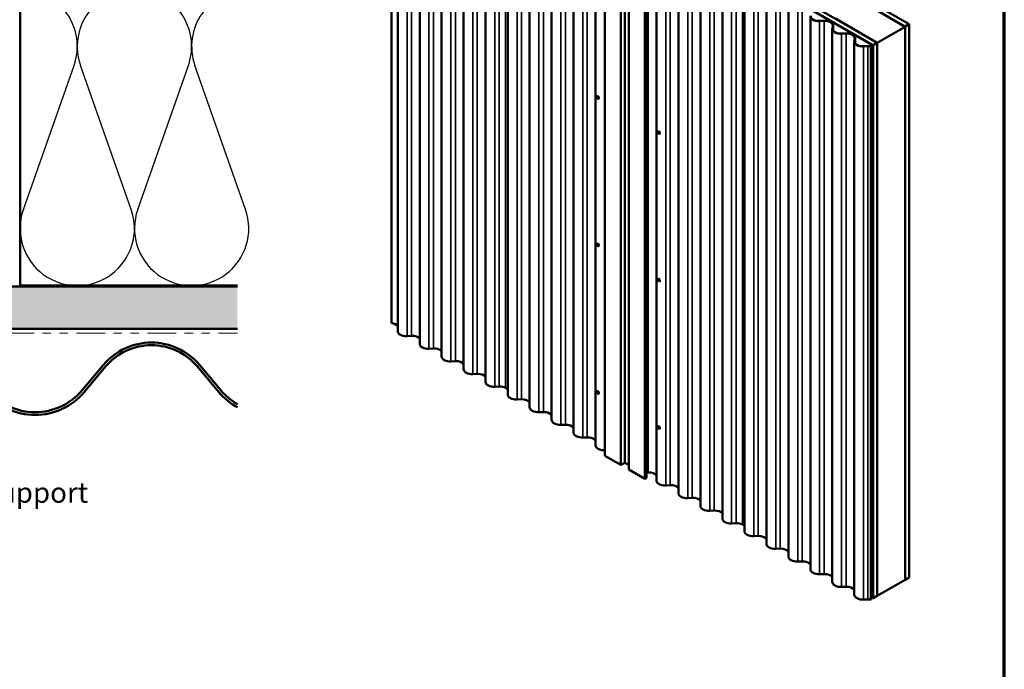
# Model space of a CAD drawing. Units: inches. Extents: x 0.6 to 33.4, y 0.6 to 21.4.
# Drawn here: x 21.8 to 33.4, y 9.7 to 17.3 of the extents above; entities that cross this region are included whole.
import ezdxf

# ---------------------------------------------------------------- set-up
doc = ezdxf.new("R2010")
doc.units = ezdxf.units.IN
doc.header["$LTSCALE"] = 2
doc.header["$MEASUREMENT"] = 0
doc.linetypes.add('DOUBLE_DASH_CHAIN', pattern=[1.2403, 0.6614, -0.0827, 0.1654, -0.0827, 0.1654, -0.0827])
doc.layers.get('0').update_dxf_attribs({"lineweight": 13})
for name, color, linetype, lineweight in [('Border (ANSI)', 7, 'Continuous', 70), ('Hatch (ANSI)', 7, 'Continuous', 18), ('Sketch Geometry (ANSI)', 7, 'Continuous', 25), ('Symbol (ANSI)', 7, 'Continuous', 25), ('Visible (ANSI)', 7, 'Continuous', 50), ('Visible Narrow (ANSI)', 7, 'Continuous', 35)]:
    doc.layers.add(name, color=color, linetype=linetype, lineweight=lineweight)
doc.styles.add('Note Text (ANSI)', font='tahoma.ttf')
doc.dimstyles.new('Default (ANSI)$7', dxfattribs={"dimscale": 2, "dimtxt": 0.12, "dimasz": 0.098425, "dimexe": 0.125, "dimexo": 0.0625, "dimgap": 0.031496, "dimtad": 0, "dimtih": 1, "dimtoh": 1, "dimrnd": 1e-08, "dimzin": 4, "dimdsep": 46, "dimtxsty": 'Note Text (ANSI)', "dimcen": 0.09, "dimdle": 0.393701, "dimclrd": 256, "dimclre": 256, "dimclrt": 256, "dimadec": 0, "dimazin": 1, "dimtfac": 1, "dimtofl": 0, "dimtmove": 0, "dimatfit": 3, "dimfxl": 1, "dimtolj": 1, "dimtzin": 4, "dimlwd": -1, "dimlwe": -1, "dimarcsym": 0})

# ---------------------------------------------------------------- blocks, each defined once
blk = doc.blocks.new('Borders ATAS Border - Note')
at = {"layer": 'Border (ANSI)'}
blk.add_line((16.7, 0.3), (16.7, 10.7), dxfattribs=at)

msp = doc.modelspace()

# ---------------------------------------------------------------- hatches: boundary and pattern name
at = {"layer": 'Hatch (ANSI)', "true_color": 0x804000}
h = msp.add_hatch(dxfattribs=at)
h.set_pattern_fill('INSUL', color=36, scale=0.75, style=0)
h.paths.add_polyline_path([(24.34548, 13.68365), (1.47437, 13.68365), (1.47437, 14.18365), (24.34548, 14.18365)])

# ---------------------------------------------------------------- linework, layer by layer
at = {"layer": 'Sketch Geometry (ANSI)', "color": 150, "true_color": 0x0080ff}
for p, q in [((21.81826, 15.09257), (22.41681, 16.79474)), ((23.09181, 15.09257), (22.49326, 16.79474)), ((23.16826, 15.09257), (23.76681, 16.79474)), ((24.44181, 15.09257), (23.84326, 16.79474))]:
    msp.add_line(p, q, dxfattribs=at)
for centre, start, end in [((21.78004, 17.01865), 340.626098, 90), ((23.13004, 17.01865), 90, 199.373902), ((23.13004, 17.01865), 340.626098, 90), ((24.48004, 17.01865), 90, 199.373902), ((22.45504, 14.86865), 160.626098, 19.373902), ((23.80504, 14.86865), 160.626098, 19.373902)]:
    msp.add_arc(centre, 0.675, start, end, dxfattribs=at)
at = {"layer": 'Visible (ANSI)'}
for p, q in [((32.23073, 17.25237), (26.57388, 20.51836)), ((26.62102, 20.54558), (32.27787, 17.27959)), ((26.16369, 20.28154), (26.16369, 13.74956)), ((26.19016, 20.29682), (31.84701, 17.03083)), ((31.85078, 17.03301), (26.19393, 20.29899)), ((31.85172, 17.03355), (26.19487, 20.29954)), ((26.24201, 20.32675), (31.89886, 17.06077)), ((26.23838, 13.65582), (26.23838, 20.18779)), ((26.49765, 13.50613), (26.49765, 20.0381)), ((26.75692, 13.35643), (26.75692, 19.88841)), ((27.0162, 13.20674), (27.0162, 19.73872)), ((27.27547, 13.05705), (27.27547, 19.58902)), ((27.53672, 12.90622), (27.53672, 19.43819)), ((27.79599, 12.75653), (27.79599, 19.2885)), ((28.05527, 12.60684), (28.05527, 19.13881)), ((28.31454, 12.45715), (28.31454, 18.98912)), ((28.57381, 12.30745), (28.57381, 18.83943)), ((28.68498, 12.18422), (28.68498, 18.71619)), ((28.87354, 12.07535), (28.87354, 18.60733)), ((28.92068, 12.10257), (28.92068, 18.63454)), ((28.96782, 12.02092), (28.96782, 18.55289)), ((29.15638, 11.91206), (29.15638, 18.44403)), ((29.17406, 11.92226), (29.17406, 18.45423)), ((29.29327, 11.89207), (29.29327, 18.42405)), ((29.55254, 11.74238), (29.55254, 18.27436)), ((29.81181, 11.59269), (29.81181, 18.12467)), ((30.07109, 11.443), (30.07109, 17.97497)), ((30.33234, 11.29217), (30.33234, 17.82414)), ((30.59161, 11.14248), (30.59161, 17.67445)), ((30.85088, 10.99279), (30.85088, 17.52476)), ((31.73576, 17.53706), (32.22979, 17.25183)), ((31.11016, 10.84309), (31.11016, 17.37507)), ((31.21962, 17.31939), (31.27174, 17.32201)), ((31.89981, 17.06131), (31.40577, 17.34654)), ((31.21999, 17.31694), (31.27211, 17.31956)), ((31.36943, 10.6934), (31.36943, 17.22538)), ((31.37435, 17.26053), (31.36981, 17.23044)), ((31.3786, 17.26032), (31.37406, 17.23023)), ((31.37897, 17.26526), (31.37897, 17.20717)), ((31.89981, 17.06131), (32.22979, 17.25183)), ((32.22979, 17.25183), (32.22979, 10.71986)), ((32.27787, 17.27959), (32.23073, 17.25237)), ((32.23073, 17.25237), (32.23073, 10.7204)), ((32.27787, 17.27959), (32.27787, 10.74762)), ((31.4789, 17.1697), (31.53102, 17.17232)), ((31.47927, 17.16725), (31.53139, 17.16987)), ((31.63362, 17.11084), (31.62908, 17.08075)), ((31.63787, 17.11063), (31.63333, 17.08054)), ((31.63825, 17.11557), (31.63825, 17.05748)), ((31.6287, 10.54371), (31.6287, 17.07569)), ((31.73817, 17.02001), (31.79029, 17.02263)), ((31.73854, 17.01755), (31.79066, 17.02018)), ((31.82517, 17.01822), (31.82859, 17.0202)), ((31.82517, 10.48625), (31.82517, 17.01822)), ((31.82859, 17.0202), (31.82859, 10.48822)), ((31.84701, 17.03083), (31.85078, 17.03301)), ((31.84701, 17.03083), (31.84701, 10.49886)), ((31.85078, 10.50103), (31.85078, 17.03301)), ((31.89886, 17.06077), (31.85172, 17.03355)), ((31.85172, 17.03355), (31.85172, 10.50158)), ((31.89886, 17.06077), (31.89886, 10.5288)), ((31.89981, 10.52934), (31.89981, 17.06131)), ((28.59402, 16.42958), (28.59497, 16.43013)), ((28.61069, 16.40072), (28.61163, 16.40126)), ((29.31282, 16.01459), (29.31376, 16.01513)), ((29.32949, 15.98572), (29.33043, 15.98626)), ((28.59402, 14.68773), (28.59497, 14.68827)), ((28.61069, 14.65886), (28.61163, 14.6594)), ((29.31282, 14.27273), (29.31376, 14.27327)), ((29.32949, 14.24386), (29.33043, 14.2444)), ((26.40034, 13.60031), (26.34822, 13.59769)), ((26.65961, 13.45062), (26.60749, 13.44799)), ((26.91888, 13.30093), (26.86676, 13.2983)), ((27.17815, 13.15123), (27.12603, 13.14861)), ((27.43743, 13.00154), (27.38531, 12.99892)), ((27.53672, 12.97173), (27.51237, 12.98579)), ((28.59402, 12.94587), (28.59497, 12.94641)), ((28.61069, 12.917), (28.61163, 12.91754)), ((27.69868, 12.85071), (27.64656, 12.84809)), ((27.95795, 12.70102), (27.90583, 12.6984)), ((28.21722, 12.55133), (28.1651, 12.54871)), ((29.31282, 12.53087), (29.31376, 12.53141)), ((29.32949, 12.502), (29.33043, 12.50254)), ((28.4765, 12.40164), (28.42438, 12.39901)), ((28.68498, 12.24939), (28.68365, 12.24932)), ((28.87354, 12.07535), (28.68498, 12.18422)), ((28.92068, 12.10257), (28.87354, 12.07535)), ((28.92068, 12.10257), (28.96782, 12.07535)), ((28.96782, 12.02092), (29.15638, 11.91206)), ((29.19595, 11.98626), (29.17406, 11.98516)), ((29.15638, 11.91206), (29.17406, 11.92226)), ((29.45523, 11.83657), (29.40311, 11.83394)), ((29.7145, 11.68687), (29.66238, 11.68425)), ((29.97377, 11.53718), (29.92165, 11.53456)), ((30.23304, 11.38749), (30.18092, 11.38487)), ((30.33234, 11.35768), (30.30799, 11.37174)), ((30.4943, 11.23666), (30.44218, 11.23404)), ((30.75357, 11.08697), (30.70145, 11.08435)), ((31.01284, 10.93728), (30.96072, 10.93465)), ((31.27211, 10.78759), (31.21999, 10.78496)), ((32.22979, 10.71986), (31.89981, 10.52934)), ((32.22979, 10.72094), (32.23073, 10.7204)), ((32.23073, 10.7204), (32.27787, 10.74762)), ((31.53139, 10.63789), (31.47927, 10.63527)), ((31.79066, 10.4882), (31.73854, 10.48558)), ((31.82859, 10.48822), (31.82517, 10.48625)), ((31.84701, 10.49886), (31.82859, 10.50949)), ((31.84701, 10.49886), (31.85078, 10.50103)), ((31.85078, 10.50212), (31.85172, 10.50158)), ((31.85172, 10.50158), (31.89886, 10.5288)), ((31.89886, 10.52988), (31.89981, 10.52934))]:
    msp.add_line(p, q, dxfattribs=at)
at = {"layer": 'Visible (ANSI)', "color": 150, "true_color": 0x0080ff}
for p, q in [((21.78004, 14.19365), (21.78004, 17.69365)), ((24.34548, 14.19365), (21.78004, 14.19365))]:
    msp.add_line(p, q, dxfattribs=at)
at = {"layer": 'Visible (ANSI)', "color": 36, "true_color": 0x804000}
for p, q in [((1.47437, 14.18365), (24.34548, 14.18365)), ((24.34548, 13.68365), (1.47437, 13.68365))]:
    msp.add_line(p, q, dxfattribs=at)
at = {"layer": 'Visible (ANSI)', "color": 30, "linetype": 'DOUBLE_DASH_CHAIN', "lineweight": 18, "ltscale": 0.256111, "true_color": 0xff8000}
for p, q in [((24.34548, 13.67365), (1.47437, 13.67365)), ((1.47437, 13.63365), (24.34548, 13.63365))]:
    msp.add_line(p, q, dxfattribs=at)
at = {"layer": 'Visible (ANSI)', "color": 5, "true_color": 0x0000ff}
for p, q in [((22.76413, 13.25752), (22.51181, 12.95704)), ((24.14985, 12.95704), (23.89753, 13.25752)), ((22.53631, 12.93646), (22.78863, 13.23695)), ((23.87302, 13.23695), (24.12534, 12.93646))]:
    msp.add_line(p, q, dxfattribs=at)
for centre, radius, start, end in [((23.33083, 12.78165), 0.74, 40.020933, 139.979067), ((23.33083, 12.78165), 0.708, 40.020933, 139.979067), ((21.95583, 13.42391), 0.758, 220.020933, 319.979067), ((21.95583, 13.42391), 0.726, 220.020933, 319.979067), ((24.70583, 13.42391), 0.758, 220.020933, 241.614694), ((24.70583, 13.42391), 0.726, 220.020933, 240.241004)]:
    msp.add_arc(centre, radius, start, end, dxfattribs=at)
at = {"layer": 'Visible (ANSI)'}
for centre, major_axis, start_param, end_param in [((31.21122, 17.37507), (-0.10107, 0), 6.1962842, 7.94088274), ((31.21122, 17.37507), (-0.0968, 0), 6.1962842, 7.94088274), ((31.28031, 17.26526), (0.09867, 0), 6.1962842, 7.94088274), ((31.28031, 17.26526), (0.0944, 0), 6.1962842, 7.94088274), ((31.47049, 17.22538), (-0.10107, 0), 6.1962842, 7.94088274), ((31.47049, 17.22538), (-0.0968, 0), 6.1962842, 7.94088274), ((31.53958, 17.11557), (0.09867, 0), 6.1962842, 7.94088274), ((31.53958, 17.11557), (0.0944, 0), 6.1962842, 7.94088274), ((31.72977, 17.07569), (-0.10107, 0), 6.1962842, 7.94088274), ((31.72977, 17.07569), (-0.0968, 0), 6.1962842, 7.94088274), ((31.79885, 16.96588), (0.09867, 0), 1.26462208, 1.65769744), ((31.79885, 16.96588), (0.0944, 0), 1.28825524, 1.65769744), ((28.6033, 16.4157), (-0.00833, 0.01443), 3.14159265, 6.28318531), ((29.3221, 16.0007), (-0.00833, 0.01443), 3.14159265, 6.28318531), ((28.6033, 14.67384), (-0.00833, 0.01443), 3.14159265, 6.28318531), ((29.3221, 14.25884), (-0.00833, 0.01443), 3.14159265, 6.28318531), ((26.14926, 13.6957), (0.0944, 0), 0.33598383, 1.41730939), ((26.33945, 13.65582), (-0.10107, 0), 0, 1.65769744), ((26.40853, 13.54601), (0.0944, 0), 0.33598383, 1.65769744), ((26.59872, 13.50613), (-0.10107, 0), 0, 1.65769744), ((26.6678, 13.39632), (0.0944, 0), 0.33598385, 1.65769744), ((26.85799, 13.35643), (-0.10107, 0), 0, 1.65769744), ((26.92707, 13.24663), (0.0944, 0), 0.3359838, 1.65769744), ((27.11726, 13.20674), (-0.10107, 0), 0, 1.65769744), ((27.18635, 13.09694), (0.0944, 0), 0.33598381, 1.65769744), ((27.37654, 13.05705), (-0.10107, 0), 0, 1.65769744), ((27.44562, 12.94725), (-0.0944, 0), 3.92699082, 4.79929009), ((27.63779, 12.90622), (-0.10107, 0), 0, 1.65769744), ((28.6033, 12.93198), (-0.00833, 0.01443), 3.14159265, 6.28318531), ((27.70687, 12.79641), (0.0944, 0), 0.33598383, 1.65769744), ((27.89706, 12.75653), (-0.10107, 0), 0, 1.65769744), ((27.96614, 12.64672), (0.0944, 0), 0.33598383, 1.65769744), ((28.15633, 12.60684), (-0.10107, 0), 0, 1.65769744), ((28.22542, 12.49703), (0.0944, 0), 0.33598385, 1.65769744), ((28.4156, 12.45715), (-0.10107, 0), 0, 1.65769744), ((29.3221, 12.51698), (-0.00833, 0.01443), 3.14159265, 6.28318531), ((28.48469, 12.34734), (0.0944, 0), 0.3359838, 1.65769744), ((28.67488, 12.30745), (-0.10107, 0), 0, 1.65769744), ((29.20415, 11.93196), (0.0944, 0), 0.33598383, 1.65769744), ((29.39434, 11.89207), (-0.10107, 0), 0, 1.65769744), ((29.46342, 11.78227), (0.0944, 0), 0.33598385, 1.65769744), ((29.65361, 11.74238), (-0.10107, 0), 0, 1.65769744), ((29.72269, 11.63258), (0.0944, 0), 0.3359838, 1.65769744), ((29.91288, 11.59269), (-0.10107, 0), 0, 1.65769744), ((29.98196, 11.48289), (0.0944, 0), 0.33598381, 1.65769744), ((30.17215, 11.443), (-0.10107, 0), 0, 1.65769744), ((30.24124, 11.3332), (-0.0944, 0), 3.92699082, 4.79929009), ((30.4334, 11.29217), (-0.10107, 0), 0, 1.65769744), ((30.50249, 11.18236), (0.0944, 0), 0.33598383, 1.65769744), ((30.69268, 11.14248), (-0.10107, 0), 0, 1.65769744), ((30.76176, 11.03267), (0.0944, 0), 0.33598383, 1.65769744), ((30.95195, 10.99279), (-0.10107, 0), 0, 1.65769744), ((31.02103, 10.88298), (0.0944, 0), 0.33598385, 1.65769744), ((31.21122, 10.84309), (-0.10107, 0), 0, 1.65769744), ((31.28031, 10.73329), (0.0944, 0), 0.3359838, 1.65769744), ((31.47049, 10.6934), (-0.10107, 0), 0, 1.65769744), ((31.53958, 10.5836), (0.0944, 0), 0.33598381, 1.65769744), ((31.72977, 10.54371), (-0.10107, 0), 0, 1.65769744), ((31.79885, 10.43391), (-0.0944, 0), 4.42984789, 4.79929009)]:
    msp.add_ellipse(centre, major_axis=major_axis, ratio=0.57735027, start_param=start_param, end_param=end_param, dxfattribs=at)
for centre in [(28.60236, 16.41515), (29.32115, 16.00015), (28.60236, 14.67329), (29.32115, 14.25829), (28.60236, 12.93143), (29.32115, 12.51643)]:
    msp.add_ellipse(centre, major_axis=(0.00833, -0.01443), ratio=0.57735027, dxfattribs=at)
at = {"layer": 'Visible Narrow (ANSI)'}
for p, q in [((26.34822, 20.12966), (26.34822, 13.59769)), ((26.40034, 20.13228), (26.40034, 13.60031)), ((26.60749, 19.97997), (26.60749, 13.44799)), ((26.65961, 19.98259), (26.65961, 13.45062)), ((26.86676, 19.83028), (26.86676, 13.2983)), ((26.91888, 19.8329), (26.91888, 13.30093)), ((27.12603, 19.68059), (27.12603, 13.14861)), ((27.17815, 19.68321), (27.17815, 13.15123)), ((27.38531, 19.53089), (27.38531, 12.99892)), ((27.43743, 19.53352), (27.43743, 13.00154)), ((27.51237, 19.51776), (27.51237, 12.98579)), ((27.64656, 19.38006), (27.64656, 12.84809)), ((27.69868, 19.38268), (27.69868, 12.85071)), ((27.90583, 19.23037), (27.90583, 12.6984)), ((27.95795, 19.23299), (27.95795, 12.70102)), ((28.1651, 19.08068), (28.1651, 12.54871)), ((28.21722, 19.0833), (28.21722, 12.55133)), ((28.42438, 18.93099), (28.42438, 12.39901)), ((28.4765, 18.93361), (28.4765, 12.40164)), ((28.68365, 18.7813), (28.68365, 12.24932)), ((29.19595, 18.51823), (29.19595, 11.98626)), ((29.45523, 18.36854), (29.45523, 11.83657)), ((29.40311, 18.36592), (29.40311, 11.83394)), ((29.66238, 18.21623), (29.66238, 11.68425)), ((29.7145, 18.21885), (29.7145, 11.68687)), ((29.92165, 18.06653), (29.92165, 11.53456)), ((29.97377, 18.06916), (29.97377, 11.53718)), ((30.18092, 17.91684), (30.18092, 11.38487)), ((30.23304, 17.91947), (30.23304, 11.38749)), ((30.30799, 17.90371), (30.30799, 11.37174)), ((30.44218, 17.76601), (30.44218, 11.23404)), ((30.4943, 17.76863), (30.4943, 11.23666)), ((30.70145, 17.61632), (30.70145, 11.08435)), ((30.75357, 17.61894), (30.75357, 11.08697)), ((30.96072, 17.46663), (30.96072, 10.93465)), ((31.01284, 17.46925), (31.01284, 10.93728)), ((31.27174, 17.32201), (31.27211, 17.31956)), ((31.21962, 17.31939), (31.21999, 17.31694)), ((31.21999, 17.31694), (31.21999, 10.78496)), ((31.27211, 17.31956), (31.27211, 10.78759)), ((31.37406, 17.23023), (31.36981, 17.23044)), ((31.37406, 17.22053), (31.37406, 17.23023)), ((31.3786, 17.26032), (31.37435, 17.26053)), ((31.3786, 17.20781), (31.3786, 17.26032)), ((31.4789, 17.1697), (31.47927, 17.16725)), ((31.47927, 17.16725), (31.47927, 10.63527)), ((31.53102, 17.17232), (31.53139, 17.16987)), ((31.53139, 17.16987), (31.53139, 10.63789)), ((31.63787, 17.11063), (31.63362, 17.11084)), ((31.63787, 17.05812), (31.63787, 17.11063)), ((31.63333, 17.08054), (31.62908, 17.08075)), ((31.63333, 17.07083), (31.63333, 17.08054)), ((31.73817, 17.02001), (31.73854, 17.01755)), ((31.73854, 17.01755), (31.73854, 10.48558)), ((31.79029, 17.02263), (31.79066, 17.02018)), ((31.79066, 17.02018), (31.79066, 10.4882))]:
    msp.add_line(p, q, dxfattribs=at)
for centre in [(28.60122, 16.4145), (29.32002, 15.9995), (28.60122, 14.67264), (29.32002, 14.25764), (28.60122, 12.93078), (29.32002, 12.51578)]:
    msp.add_ellipse(centre, major_axis=(0.00167, -0.00289), ratio=0.57735027, dxfattribs=at)

# ---------------------------------------------------------------- block references
at = {"xscale": 2, "yscale": 2, "zscale": 2}
msp.add_blockref('Borders ATAS Border - Note', (0, 0), dxfattribs=at)

# ---------------------------------------------------------------- texts
at = {"layer": 'Symbol (ANSI)', "insert": (18.46519, 11.86931), "char_height": 0.24, "width": 4.2464831, "attachment_point": 1, "style": 'Note Text (ANSI)'}
msp.add_mtext('{Corra-Lok Profiled Support Z }', dxfattribs=at)

# ---------------------------------------------------------------- leaders
at = {"layer": 'Symbol (ANSI)', "annotation_type": 0, "has_hookline": 1, "hookline_direction": 0}
for points, text_width in [([(16.98531, 13.03234), (18.20534, 11.74931), (18.40219, 11.74931)], 4.12642), ([(13.98836, 12.34551), (16.40081, 9.87006), (16.59767, 9.87006)], 5.59414)]:
    msp.add_leader(points, dimstyle='Default (ANSI)$7', override={"dimtad": 0}, dxfattribs=dict(at, text_width=text_width))

doc.saveas('drawing.dxf')
